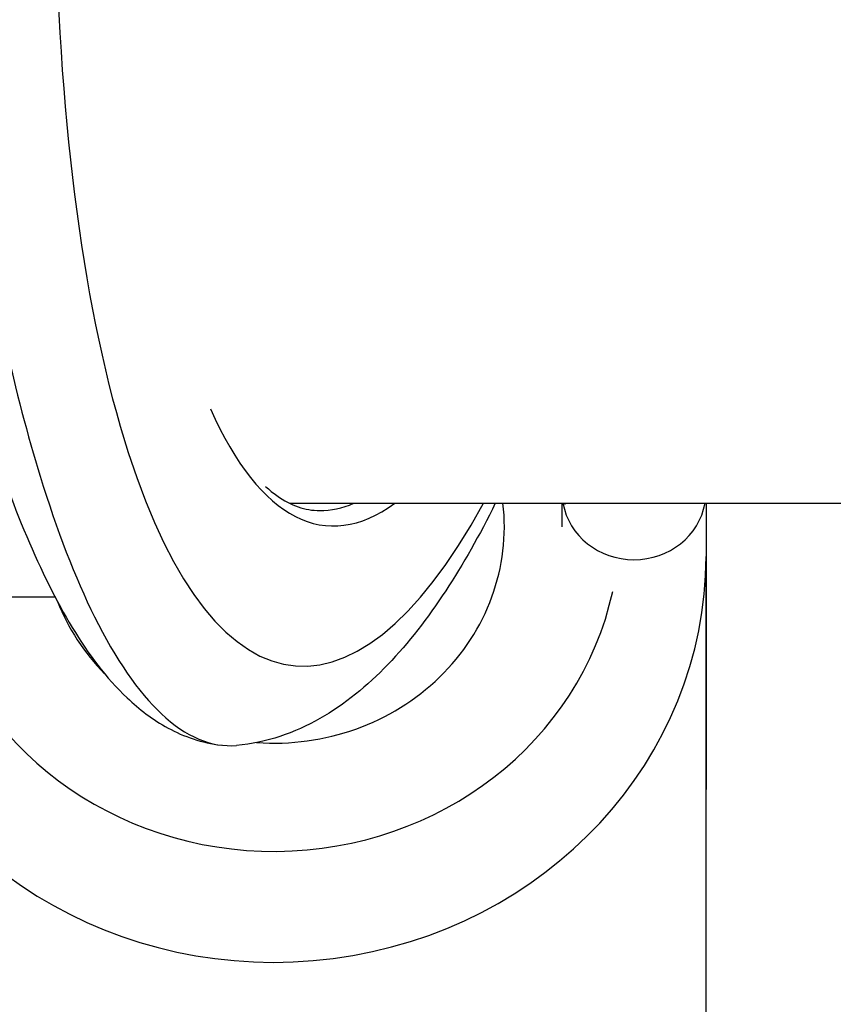
# Model space of a CAD drawing. Units: millimetres. Extents: x -5697 to 6806, y -2795 to 3119.
# Drawn here: x 176 to 204, y 330 to 364 of the extents above; entities that cross this region are included whole.
import ezdxf

# ---------------------------------------------------------------- set-up
doc = ezdxf.new("R2010")
doc.units = ezdxf.units.MM
doc.header["$LTSCALE"] = 100
doc.layers.add('SW_Toestellen', color=2, linetype='Continuous')

msp = doc.modelspace()

# ---------------------------------------------------------------- linework, layer by layer
at = {"layer": 'SW_Toestellen'}
for p, q in [((185.301, 347.35), (290.053, 347.35)), ((194.75, 347.35), (194.75, 346.537)), ((199.75, 347.35), (199.75, 337.42)), ((199.75, 329.335), (199.75, 345.505)), ((168.768, 344.1), (177.158, 344.1))]:
    msp.add_line(p, q, dxfattribs=at)
for centre, major_axis, ratio, start_param, end_param in [((188.473, 378.536), (2.971, 36.83), 0.29651, 1.232763, 3.726891), ((189.09, 377.462), (-2.492, -30.891), 0.29651, 5.788372, 6.533406), ((184.75, 346.537), (8, 0), 0.938958, 4.637656, 6.391623), ((188.614, 377.5), (2.493, 30.391), 0.297134, 3.165961, 3.294297), ((197.25, 347.741), (-2.5, 0), 0.938958, 0.167418, 2.974175), ((184.75, 345.505), (-15, 0), 0.938958, 0.274748, 3.141593), ((184.75, 346.537), (12, 0), 0.938958, 3.359606, 6.08285), ((184.75, 346.537), (-8, 0), 0.938958, 0.353272, 0.746534)]:
    msp.add_ellipse(centre, major_axis=major_axis, ratio=ratio, start_param=start_param, end_param=end_param, dxfattribs=at)
for points, knots in [([(169.572, 383.439), (169.663, 381.416), (169.792, 379.373), (170.12, 375.3), (170.319, 373.271), (170.782, 369.274), (171.047, 367.306), (171.636, 363.477), (171.961, 361.615), (172.666, 358.038), (173.046, 356.323), (173.856, 353.07), (174.288, 351.536), (175.195, 348.691), (175.672, 347.384), (176.671, 345.023), (177.192, 343.97), (178.32, 342.108), (178.922, 341.295), (180.075, 340.202), (180.539, 339.842), (181.624, 339.256), (182.253, 339.033), (182.934, 338.954)], [-1.185324, -1.185324, -1.185324, -1.185324, -1.022092, -1.022092, -0.859162, -0.859162, -0.696223, -0.696223, -0.532889, -0.532889, -0.368551, -0.368551, -0.20208, -0.20208, -0.0344, -0.0344, 0.13328, 0.13328, 0.30096, 0.30096, 0.396218, 0.396218, 0.491477, 0.491477, 0.491477, 0.491477]), ([(173.686, 364.134), (173.69, 364.096), (173.694, 364.058), (173.902, 362.024), (174.149, 360.098), (175.021, 354.486), (175.767, 351.121), (177.219, 346.405), (177.853, 344.767), (179.262, 341.934), (180.042, 340.802), (181.702, 339.242), (182.579, 338.871), (183.456, 338.947)], [-5.393075, -5.393075, -5.393075, -5.393075, -5.380776, -5.380776, -4.736422, -4.736422, -3.413264, -3.413264, -2.527581, -2.527581, -1.560126, -1.560126, -0.531295, -0.531295, -0.531295, -0.531295]), ([(184.465, 347.934), (184.595, 347.815), (184.725, 347.71), (185.105, 347.439), (185.353, 347.31), (185.847, 347.141), (186.092, 347.1), (186.342, 347.1)], [0.2658423, 0.2658423, 0.2658423, 0.2658423, 0.3174198, 0.3174198, 0.4169312, 0.4169312, 0.5164426, 0.5164426, 0.5164426, 0.5164426]), ([(192.437, 347.35), (191.891, 346.246), (191.319, 345.234), (190.087, 343.358), (189.425, 342.503), (187.99, 341.012), (187.215, 340.371), (185.473, 339.382), (184.492, 339.037), (183.456, 338.947)], [-1.1318456, -1.1318456, -1.1318456, -1.1318456, -0.9891345, -0.9891345, -0.8402565, -0.8402565, -0.6913785, -0.6913785, -0.5425005, -0.5425005, -0.5425005, -0.5425005]), ([(194.824, 347.35), (194.824, 347.349), (194.825, 347.349), (194.846, 347.326), (194.854, 347.314), (194.854, 347.314)], [2.83100137, 2.83100137, 2.83100137, 2.83100137, 2.83289162, 2.83289162, 2.90223128, 2.90223128, 2.90223128, 2.90223128])]:
    msp.add_open_spline(points, degree=3, knots=knots, dxfattribs=at)

doc.saveas('drawing.dxf')
